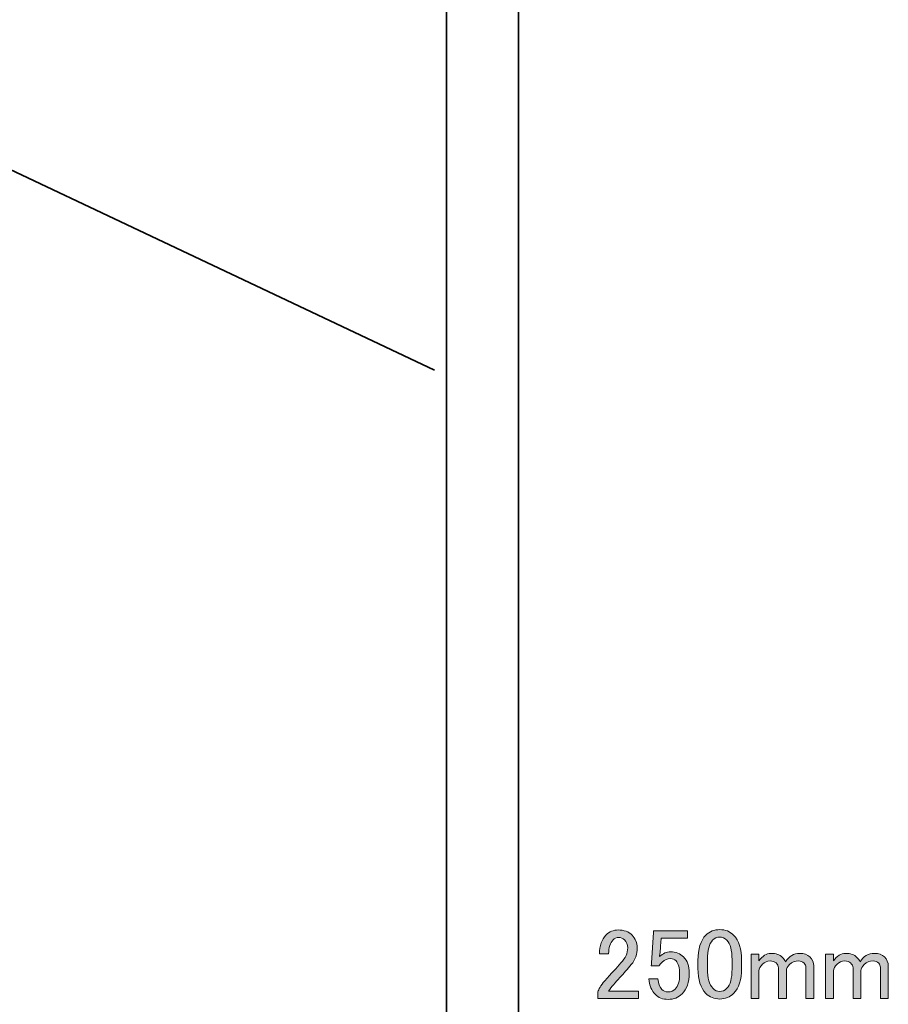
# Model space of a CAD drawing. Units: millimetres. Extents: x -3 to 213, y -3 to 300.
# Drawn here: x 122 to 158, y 60 to 101 of the extents above; entities that cross this region are included whole.
import ezdxf

# ---------------------------------------------------------------- set-up
doc = ezdxf.new("R2010")
doc.units = ezdxf.units.MM
doc.header["$MEASUREMENT"] = 0
doc.layers.add('_U+30EC_U+30A4_U+30E4_U+30FC 1', color=7, linetype='Continuous')

# ---------------------------------------------------------------- blocks, each defined once
blk = doc.blocks.new('block 17')
at = {"layer": '_U+30EC_U+30A4_U+30E4_U+30FC 1', "color": 29, "lineweight": 35}
blk.add_lwpolyline([(142.587, 27.865), (139.587, 27.865), (139.587, 152.865), (142.587, 152.865), (142.587, 27.865)], dxfattribs=at)
blk = doc.blocks.new('block 19')
at = {"layer": '_U+30EC_U+30A4_U+30E4_U+30FC 1', "color": 29, "lineweight": 35}
blk.add_lwpolyline([(108.515, 100.486), (139.09, 86.038)], dxfattribs=at)
blk = doc.blocks.new('block 137')
at = {"layer": '_U+30EC_U+30A4_U+30E4_U+30FC 1', "lineweight": 0}
blk.add_open_spline([(145.969, 61.707), (145.969, 62.048), (146.057, 62.307), (146.233, 62.484), (146.377, 62.627), (146.548, 62.699), (146.746, 62.699), (146.989, 62.699), (147.181, 62.627), (147.325, 62.484), (147.468, 62.341), (147.54, 62.164), (147.54, 61.955), (147.54, 61.69), (147.457, 61.459), (147.292, 61.26), (147.137, 61.073), (146.977, 60.891), (146.812, 60.714), (146.724, 60.615), (146.636, 60.516), (146.548, 60.417), (146.47, 60.329), (146.404, 60.24), (146.349, 60.152), (146.349, 60.152), (147.589, 60.152), (147.589, 60.152), (147.589, 60.152), (147.589, 59.838), (147.589, 59.838), (147.589, 59.838), (145.903, 59.838), (145.903, 59.838), (145.903, 59.838), (145.903, 60.119), (145.903, 60.119), (145.925, 60.229), (146.018, 60.384), (146.184, 60.582), (146.459, 60.88), (146.685, 61.128), (146.862, 61.326), (147.049, 61.525), (147.143, 61.734), (147.143, 61.955), (147.143, 62.087), (147.099, 62.197), (147.011, 62.285), (146.944, 62.352), (146.862, 62.385), (146.763, 62.385), (146.674, 62.385), (146.597, 62.352), (146.531, 62.285), (146.41, 62.164), (146.349, 61.971), (146.349, 61.707), (146.349, 61.707), (145.969, 61.707), (145.969, 61.707)], degree=3, knots=[0, 0, 0, 0, 1, 1, 1, 2, 2, 2, 3, 3, 3, 4, 4, 4, 5, 5, 5, 6, 6, 6, 7, 7, 7, 8, 8, 8, 9, 9, 9, 10, 10, 10, 11, 11, 11, 12, 12, 12, 13, 13, 13, 14, 14, 14, 15, 15, 15, 16, 16, 16, 17, 17, 17, 18, 18, 18, 19, 19, 19, 20, 20, 20, 20], dxfattribs=at)
blk = doc.blocks.new('block 138')
at = {"layer": '_U+30EC_U+30A4_U+30E4_U+30FC 1'}
h = blk.add_hatch(color=27, dxfattribs=at)
h.dxf.hatch_style = 2
edge = h.paths.add_edge_path()
edge.add_spline(control_points=[(145.969, 61.707), (145.969, 62.048), (146.057, 62.307), (146.233, 62.484), (146.377, 62.627), (146.548, 62.699), (146.746, 62.699), (146.989, 62.699), (147.181, 62.627), (147.325, 62.484), (147.468, 62.341), (147.54, 62.164), (147.54, 61.955), (147.54, 61.69), (147.457, 61.459), (147.292, 61.26), (147.137, 61.073), (146.977, 60.891), (146.812, 60.714), (146.724, 60.615), (146.636, 60.516), (146.548, 60.417), (146.47, 60.329), (146.404, 60.24), (146.349, 60.152), (146.349, 60.152), (147.589, 60.152), (147.589, 60.152), (147.589, 60.152), (147.589, 59.838), (147.589, 59.838), (147.589, 59.838), (145.903, 59.838), (145.903, 59.838), (145.903, 59.838), (145.903, 60.119), (145.903, 60.119), (145.925, 60.229), (146.018, 60.384), (146.184, 60.582), (146.459, 60.88), (146.685, 61.128), (146.862, 61.326), (147.049, 61.525), (147.143, 61.734), (147.143, 61.955), (147.143, 62.087), (147.099, 62.197), (147.011, 62.285), (146.944, 62.352), (146.862, 62.385), (146.763, 62.385), (146.674, 62.385), (146.597, 62.352), (146.531, 62.285), (146.41, 62.164), (146.349, 61.971), (146.349, 61.707), (146.349, 61.707), (145.969, 61.707), (145.969, 61.707)], knot_values=[0, 0, 0, 0, 1, 1, 1, 2, 2, 2, 3, 3, 3, 4, 4, 4, 5, 5, 5, 6, 6, 6, 7, 7, 7, 8, 8, 8, 9, 9, 9, 10, 10, 10, 11, 11, 11, 12, 12, 12, 13, 13, 13, 14, 14, 14, 15, 15, 15, 16, 16, 16, 17, 17, 17, 18, 18, 18, 19, 19, 19, 20, 20, 20, 20], degree=3, periodic=1)
at = {"layer": '_U+30EC_U+30A4_U+30E4_U+30FC 1', "lineweight": 0}
blk.add_open_spline([(145.969, 61.707), (145.969, 62.048), (146.057, 62.307), (146.233, 62.484), (146.377, 62.627), (146.548, 62.699), (146.746, 62.699), (146.989, 62.699), (147.181, 62.627), (147.325, 62.484), (147.468, 62.341), (147.54, 62.164), (147.54, 61.955), (147.54, 61.69), (147.457, 61.459), (147.292, 61.26), (147.137, 61.073), (146.977, 60.891), (146.812, 60.714), (146.724, 60.615), (146.636, 60.516), (146.548, 60.417), (146.47, 60.329), (146.404, 60.24), (146.349, 60.152), (146.349, 60.152), (147.589, 60.152), (147.589, 60.152), (147.589, 60.152), (147.589, 59.838), (147.589, 59.838), (147.589, 59.838), (145.903, 59.838), (145.903, 59.838), (145.903, 59.838), (145.903, 60.119), (145.903, 60.119), (145.925, 60.229), (146.018, 60.384), (146.184, 60.582), (146.459, 60.88), (146.685, 61.128), (146.862, 61.326), (147.049, 61.525), (147.143, 61.734), (147.143, 61.955), (147.143, 62.087), (147.099, 62.197), (147.011, 62.285), (146.944, 62.352), (146.862, 62.385), (146.763, 62.385), (146.674, 62.385), (146.597, 62.352), (146.531, 62.285), (146.41, 62.164), (146.349, 61.971), (146.349, 61.707), (146.349, 61.707), (145.969, 61.707), (145.969, 61.707)], degree=3, knots=[0, 0, 0, 0, 1, 1, 1, 2, 2, 2, 3, 3, 3, 4, 4, 4, 5, 5, 5, 6, 6, 6, 7, 7, 7, 8, 8, 8, 9, 9, 9, 10, 10, 10, 11, 11, 11, 12, 12, 12, 13, 13, 13, 14, 14, 14, 15, 15, 15, 16, 16, 16, 17, 17, 17, 18, 18, 18, 19, 19, 19, 20, 20, 20, 20], dxfattribs=at)
blk = doc.blocks.new('block 139')
at = {"layer": '_U+30EC_U+30A4_U+30E4_U+30FC 1', "lineweight": 0}
blk.add_open_spline([(148.218, 62.666), (148.218, 62.666), (149.64, 62.666), (149.64, 62.666), (149.64, 62.666), (149.64, 62.352), (149.64, 62.352), (149.64, 62.352), (148.532, 62.352), (148.532, 62.352), (148.532, 62.352), (148.532, 62.302), (148.532, 62.302), (148.521, 62.093), (148.504, 61.889), (148.482, 61.69), (148.471, 61.657), (148.466, 61.624), (148.466, 61.591), (148.609, 61.723), (148.763, 61.789), (148.929, 61.789), (149.149, 61.789), (149.331, 61.718), (149.474, 61.574), (149.629, 61.42), (149.706, 61.194), (149.706, 60.896), (149.706, 60.522), (149.607, 60.235), (149.408, 60.036), (149.254, 59.882), (149.061, 59.805), (148.83, 59.805), (148.609, 59.805), (148.427, 59.877), (148.284, 60.02), (148.141, 60.163), (148.052, 60.378), (148.019, 60.665), (148.019, 60.665), (148.4, 60.665), (148.4, 60.665), (148.422, 60.455), (148.477, 60.307), (148.565, 60.218), (148.631, 60.152), (148.714, 60.119), (148.813, 60.119), (148.945, 60.119), (149.05, 60.158), (149.127, 60.235), (149.248, 60.356), (149.309, 60.56), (149.309, 60.847), (149.309, 61.122), (149.26, 61.31), (149.16, 61.409), (149.094, 61.475), (149.017, 61.508), (148.929, 61.508), (148.797, 61.508), (148.681, 61.459), (148.582, 61.359), (148.515, 61.293), (148.471, 61.244), (148.449, 61.211), (148.449, 61.211), (148.119, 61.211), (148.119, 61.211), (148.13, 61.255), (148.135, 61.293), (148.135, 61.326), (148.135, 61.326), (148.218, 62.6), (148.218, 62.6), (148.218, 62.6), (148.218, 62.666), (148.218, 62.666)], degree=3, knots=[0, 0, 0, 0, 1, 1, 1, 2, 2, 2, 3, 3, 3, 4, 4, 4, 5, 5, 5, 6, 6, 6, 7, 7, 7, 8, 8, 8, 9, 9, 9, 10, 10, 10, 11, 11, 11, 12, 12, 12, 13, 13, 13, 14, 14, 14, 15, 15, 15, 16, 16, 16, 17, 17, 17, 18, 18, 18, 19, 19, 19, 20, 20, 20, 21, 21, 21, 22, 22, 22, 23, 23, 23, 24, 24, 24, 25, 25, 25, 26, 26, 26, 26], dxfattribs=at)
blk = doc.blocks.new('block 140')
at = {"layer": '_U+30EC_U+30A4_U+30E4_U+30FC 1'}
h = blk.add_hatch(color=27, dxfattribs=at)
h.dxf.hatch_style = 2
edge = h.paths.add_edge_path()
edge.add_spline(control_points=[(148.218, 62.666), (148.218, 62.666), (149.64, 62.666), (149.64, 62.666), (149.64, 62.666), (149.64, 62.352), (149.64, 62.352), (149.64, 62.352), (148.532, 62.352), (148.532, 62.352), (148.532, 62.352), (148.532, 62.302), (148.532, 62.302), (148.521, 62.093), (148.504, 61.889), (148.482, 61.69), (148.471, 61.657), (148.466, 61.624), (148.466, 61.591), (148.609, 61.723), (148.763, 61.789), (148.929, 61.789), (149.149, 61.789), (149.331, 61.718), (149.474, 61.574), (149.629, 61.42), (149.706, 61.194), (149.706, 60.896), (149.706, 60.522), (149.607, 60.235), (149.408, 60.036), (149.254, 59.882), (149.061, 59.805), (148.83, 59.805), (148.609, 59.805), (148.427, 59.877), (148.284, 60.02), (148.141, 60.163), (148.052, 60.378), (148.019, 60.665), (148.019, 60.665), (148.4, 60.665), (148.4, 60.665), (148.422, 60.455), (148.477, 60.307), (148.565, 60.218), (148.631, 60.152), (148.714, 60.119), (148.813, 60.119), (148.945, 60.119), (149.05, 60.158), (149.127, 60.235), (149.248, 60.356), (149.309, 60.56), (149.309, 60.847), (149.309, 61.122), (149.26, 61.31), (149.16, 61.409), (149.094, 61.475), (149.017, 61.508), (148.929, 61.508), (148.797, 61.508), (148.681, 61.459), (148.582, 61.359), (148.515, 61.293), (148.471, 61.244), (148.449, 61.211), (148.449, 61.211), (148.119, 61.211), (148.119, 61.211), (148.13, 61.255), (148.135, 61.293), (148.135, 61.326), (148.135, 61.326), (148.218, 62.6), (148.218, 62.6), (148.218, 62.6), (148.218, 62.666), (148.218, 62.666)], knot_values=[0, 0, 0, 0, 1, 1, 1, 2, 2, 2, 3, 3, 3, 4, 4, 4, 5, 5, 5, 6, 6, 6, 7, 7, 7, 8, 8, 8, 9, 9, 9, 10, 10, 10, 11, 11, 11, 12, 12, 12, 13, 13, 13, 14, 14, 14, 15, 15, 15, 16, 16, 16, 17, 17, 17, 18, 18, 18, 19, 19, 19, 20, 20, 20, 21, 21, 21, 22, 22, 22, 23, 23, 23, 24, 24, 24, 25, 25, 25, 26, 26, 26, 26], degree=3, periodic=1)
at = {"layer": '_U+30EC_U+30A4_U+30E4_U+30FC 1', "lineweight": 0}
blk.add_open_spline([(148.218, 62.666), (148.218, 62.666), (149.64, 62.666), (149.64, 62.666), (149.64, 62.666), (149.64, 62.352), (149.64, 62.352), (149.64, 62.352), (148.532, 62.352), (148.532, 62.352), (148.532, 62.352), (148.532, 62.302), (148.532, 62.302), (148.521, 62.093), (148.504, 61.889), (148.482, 61.69), (148.471, 61.657), (148.466, 61.624), (148.466, 61.591), (148.609, 61.723), (148.763, 61.789), (148.929, 61.789), (149.149, 61.789), (149.331, 61.718), (149.474, 61.574), (149.629, 61.42), (149.706, 61.194), (149.706, 60.896), (149.706, 60.522), (149.607, 60.235), (149.408, 60.036), (149.254, 59.882), (149.061, 59.805), (148.83, 59.805), (148.609, 59.805), (148.427, 59.877), (148.284, 60.02), (148.141, 60.163), (148.052, 60.378), (148.019, 60.665), (148.019, 60.665), (148.4, 60.665), (148.4, 60.665), (148.422, 60.455), (148.477, 60.307), (148.565, 60.218), (148.631, 60.152), (148.714, 60.119), (148.813, 60.119), (148.945, 60.119), (149.05, 60.158), (149.127, 60.235), (149.248, 60.356), (149.309, 60.56), (149.309, 60.847), (149.309, 61.122), (149.26, 61.31), (149.16, 61.409), (149.094, 61.475), (149.017, 61.508), (148.929, 61.508), (148.797, 61.508), (148.681, 61.459), (148.582, 61.359), (148.515, 61.293), (148.471, 61.244), (148.449, 61.211), (148.449, 61.211), (148.119, 61.211), (148.119, 61.211), (148.13, 61.255), (148.135, 61.293), (148.135, 61.326), (148.135, 61.326), (148.218, 62.6), (148.218, 62.6), (148.218, 62.6), (148.218, 62.666), (148.218, 62.666)], degree=3, knots=[0, 0, 0, 0, 1, 1, 1, 2, 2, 2, 3, 3, 3, 4, 4, 4, 5, 5, 5, 6, 6, 6, 7, 7, 7, 8, 8, 8, 9, 9, 9, 10, 10, 10, 11, 11, 11, 12, 12, 12, 13, 13, 13, 14, 14, 14, 15, 15, 15, 16, 16, 16, 17, 17, 17, 18, 18, 18, 19, 19, 19, 20, 20, 20, 21, 21, 21, 22, 22, 22, 23, 23, 23, 24, 24, 24, 25, 25, 25, 26, 26, 26, 26], dxfattribs=at)
blk = doc.blocks.new('block 141')
at = {"layer": '_U+30EC_U+30A4_U+30E4_U+30FC 1', "lineweight": 0}
blk.add_open_spline([(150.07, 61.426), (150.07, 61.911), (150.18, 62.263), (150.401, 62.484), (150.555, 62.638), (150.748, 62.715), (150.979, 62.715), (151.211, 62.715), (151.404, 62.638), (151.558, 62.484), (151.779, 62.263), (151.889, 61.911), (151.889, 61.426), (151.889, 61.426), (151.889, 61.095), (151.889, 61.095), (151.889, 60.621), (151.779, 60.274), (151.558, 60.053), (151.404, 59.899), (151.211, 59.822), (150.979, 59.822), (150.748, 59.822), (150.555, 59.899), (150.401, 60.053), (150.18, 60.274), (150.07, 60.621), (150.07, 61.095), (150.07, 61.095), (150.07, 61.426), (150.07, 61.426)], degree=3, knots=[0, 0, 0, 0, 1, 1, 1, 2, 2, 2, 3, 3, 3, 4, 4, 4, 5, 5, 5, 6, 6, 6, 7, 7, 7, 8, 8, 8, 9, 9, 9, 10, 10, 10, 10], dxfattribs=at)
blk = doc.blocks.new('block 142')
at = {"layer": '_U+30EC_U+30A4_U+30E4_U+30FC 1', "lineweight": 0}
blk.add_open_spline([(150.682, 62.269), (150.538, 62.126), (150.467, 61.855), (150.467, 61.459), (150.467, 61.459), (150.467, 61.078), (150.467, 61.078), (150.467, 60.692), (150.544, 60.422), (150.698, 60.268), (150.786, 60.18), (150.88, 60.136), (150.979, 60.136), (151.09, 60.136), (151.189, 60.18), (151.277, 60.268), (151.42, 60.411), (151.492, 60.681), (151.492, 61.078), (151.492, 61.078), (151.492, 61.459), (151.492, 61.459), (151.492, 61.855), (151.42, 62.126), (151.277, 62.269), (151.189, 62.357), (151.09, 62.401), (150.979, 62.401), (150.869, 62.401), (150.77, 62.357), (150.682, 62.269)], degree=3, knots=[0, 0, 0, 0, 1, 1, 1, 2, 2, 2, 3, 3, 3, 4, 4, 4, 5, 5, 5, 6, 6, 6, 7, 7, 7, 8, 8, 8, 9, 9, 9, 10, 10, 10, 10], dxfattribs=at)
blk = doc.blocks.new('block 143')
at = {"layer": '_U+30EC_U+30A4_U+30E4_U+30FC 1'}
h = blk.add_hatch(color=27, dxfattribs=at)
h.dxf.hatch_style = 2
edge = h.paths.add_edge_path()
edge.add_spline(control_points=[(150.07, 61.426), (150.07, 61.911), (150.18, 62.263), (150.401, 62.484), (150.555, 62.638), (150.748, 62.715), (150.979, 62.715), (151.211, 62.715), (151.404, 62.638), (151.558, 62.484), (151.779, 62.263), (151.889, 61.911), (151.889, 61.426), (151.889, 61.426), (151.889, 61.095), (151.889, 61.095), (151.889, 60.621), (151.779, 60.274), (151.558, 60.053), (151.404, 59.899), (151.211, 59.822), (150.979, 59.822), (150.748, 59.822), (150.555, 59.899), (150.401, 60.053), (150.18, 60.274), (150.07, 60.621), (150.07, 61.095), (150.07, 61.095), (150.07, 61.426), (150.07, 61.426)], knot_values=[0, 0, 0, 0, 1, 1, 1, 2, 2, 2, 3, 3, 3, 4, 4, 4, 5, 5, 5, 6, 6, 6, 7, 7, 7, 8, 8, 8, 9, 9, 9, 10, 10, 10, 10], degree=3, periodic=1)
edge = h.paths.add_edge_path()
edge.add_spline(control_points=[(150.682, 62.269), (150.538, 62.126), (150.467, 61.855), (150.467, 61.459), (150.467, 61.459), (150.467, 61.078), (150.467, 61.078), (150.467, 60.692), (150.544, 60.422), (150.698, 60.268), (150.786, 60.18), (150.88, 60.136), (150.979, 60.136), (151.09, 60.136), (151.189, 60.18), (151.277, 60.268), (151.42, 60.411), (151.492, 60.681), (151.492, 61.078), (151.492, 61.078), (151.492, 61.459), (151.492, 61.459), (151.492, 61.855), (151.42, 62.126), (151.277, 62.269), (151.189, 62.357), (151.09, 62.401), (150.979, 62.401), (150.869, 62.401), (150.77, 62.357), (150.682, 62.269)], knot_values=[0, 0, 0, 0, 1, 1, 1, 2, 2, 2, 3, 3, 3, 4, 4, 4, 5, 5, 5, 6, 6, 6, 7, 7, 7, 8, 8, 8, 9, 9, 9, 10, 10, 10, 10], degree=3, periodic=1)
at = {"layer": '_U+30EC_U+30A4_U+30E4_U+30FC 1', "lineweight": 0}
for points in [[(150.07, 61.426), (150.07, 61.911), (150.18, 62.263), (150.401, 62.484), (150.555, 62.638), (150.748, 62.715), (150.979, 62.715), (151.211, 62.715), (151.404, 62.638), (151.558, 62.484), (151.779, 62.263), (151.889, 61.911), (151.889, 61.426), (151.889, 61.426), (151.889, 61.095), (151.889, 61.095), (151.889, 60.621), (151.779, 60.274), (151.558, 60.053), (151.404, 59.899), (151.211, 59.822), (150.979, 59.822), (150.748, 59.822), (150.555, 59.899), (150.401, 60.053), (150.18, 60.274), (150.07, 60.621), (150.07, 61.095), (150.07, 61.095), (150.07, 61.426), (150.07, 61.426)], [(150.682, 62.269), (150.538, 62.126), (150.467, 61.855), (150.467, 61.459), (150.467, 61.459), (150.467, 61.078), (150.467, 61.078), (150.467, 60.692), (150.544, 60.422), (150.698, 60.268), (150.786, 60.18), (150.88, 60.136), (150.979, 60.136), (151.09, 60.136), (151.189, 60.18), (151.277, 60.268), (151.42, 60.411), (151.492, 60.681), (151.492, 61.078), (151.492, 61.078), (151.492, 61.459), (151.492, 61.459), (151.492, 61.855), (151.42, 62.126), (151.277, 62.269), (151.189, 62.357), (151.09, 62.401), (150.979, 62.401), (150.869, 62.401), (150.77, 62.357), (150.682, 62.269)]]:
    blk.add_open_spline(points, degree=3, knots=[0, 0, 0, 0, 1, 1, 1, 2, 2, 2, 3, 3, 3, 4, 4, 4, 5, 5, 5, 6, 6, 6, 7, 7, 7, 8, 8, 8, 9, 9, 9, 10, 10, 10, 10], dxfattribs=at)
blk = doc.blocks.new('block 144')
at = {"layer": '_U+30EC_U+30A4_U+30E4_U+30FC 1', "lineweight": 0}
blk.add_open_spline([(152.616, 59.838), (152.616, 59.838), (152.286, 59.838), (152.286, 59.838), (152.286, 59.838), (152.286, 61.69), (152.286, 61.69), (152.286, 61.69), (152.616, 61.69), (152.616, 61.69), (152.616, 61.69), (152.616, 61.409), (152.616, 61.409), (152.76, 61.618), (152.925, 61.723), (153.113, 61.723), (153.322, 61.723), (153.482, 61.668), (153.592, 61.558), (153.647, 61.503), (153.691, 61.442), (153.724, 61.376), (153.868, 61.607), (154.066, 61.723), (154.32, 61.723), (154.496, 61.723), (154.634, 61.674), (154.733, 61.574), (154.843, 61.464), (154.898, 61.343), (154.898, 61.211), (154.898, 61.211), (154.898, 59.838), (154.898, 59.838), (154.898, 59.838), (154.568, 59.838), (154.568, 59.838), (154.568, 59.838), (154.568, 61.144), (154.568, 61.144), (154.568, 61.211), (154.546, 61.266), (154.502, 61.31), (154.435, 61.376), (154.358, 61.409), (154.27, 61.409), (154.116, 61.409), (153.989, 61.359), (153.89, 61.26), (153.802, 61.172), (153.757, 61.089), (153.757, 61.012), (153.757, 61.012), (153.757, 59.838), (153.757, 59.838), (153.757, 59.838), (153.427, 59.838), (153.427, 59.838), (153.427, 59.838), (153.427, 61.128), (153.427, 61.128), (153.427, 61.194), (153.394, 61.26), (153.327, 61.326), (153.272, 61.381), (153.19, 61.409), (153.079, 61.409), (152.958, 61.409), (152.853, 61.365), (152.765, 61.277), (152.666, 61.178), (152.616, 61.084), (152.616, 60.996), (152.616, 60.996), (152.616, 59.838), (152.616, 59.838)], degree=3, knots=[0, 0, 0, 0, 1, 1, 1, 2, 2, 2, 3, 3, 3, 4, 4, 4, 5, 5, 5, 6, 6, 6, 7, 7, 7, 8, 8, 8, 9, 9, 9, 10, 10, 10, 11, 11, 11, 12, 12, 12, 13, 13, 13, 14, 14, 14, 15, 15, 15, 16, 16, 16, 17, 17, 17, 18, 18, 18, 19, 19, 19, 20, 20, 20, 21, 21, 21, 22, 22, 22, 23, 23, 23, 24, 24, 24, 25, 25, 25, 25], dxfattribs=at)
blk = doc.blocks.new('block 145')
at = {"layer": '_U+30EC_U+30A4_U+30E4_U+30FC 1'}
h = blk.add_hatch(color=27, dxfattribs=at)
h.dxf.hatch_style = 2
edge = h.paths.add_edge_path()
edge.add_spline(control_points=[(152.616, 59.838), (152.616, 59.838), (152.286, 59.838), (152.286, 59.838), (152.286, 59.838), (152.286, 61.69), (152.286, 61.69), (152.286, 61.69), (152.616, 61.69), (152.616, 61.69), (152.616, 61.69), (152.616, 61.409), (152.616, 61.409), (152.76, 61.618), (152.925, 61.723), (153.113, 61.723), (153.322, 61.723), (153.482, 61.668), (153.592, 61.558), (153.647, 61.503), (153.691, 61.442), (153.724, 61.376), (153.868, 61.607), (154.066, 61.723), (154.32, 61.723), (154.496, 61.723), (154.634, 61.674), (154.733, 61.574), (154.843, 61.464), (154.898, 61.343), (154.898, 61.211), (154.898, 61.211), (154.898, 59.838), (154.898, 59.838), (154.898, 59.838), (154.568, 59.838), (154.568, 59.838), (154.568, 59.838), (154.568, 61.144), (154.568, 61.144), (154.568, 61.211), (154.546, 61.266), (154.502, 61.31), (154.435, 61.376), (154.358, 61.409), (154.27, 61.409), (154.116, 61.409), (153.989, 61.359), (153.89, 61.26), (153.802, 61.172), (153.757, 61.089), (153.757, 61.012), (153.757, 61.012), (153.757, 59.838), (153.757, 59.838), (153.757, 59.838), (153.427, 59.838), (153.427, 59.838), (153.427, 59.838), (153.427, 61.128), (153.427, 61.128), (153.427, 61.194), (153.394, 61.26), (153.327, 61.326), (153.272, 61.381), (153.19, 61.409), (153.079, 61.409), (152.958, 61.409), (152.853, 61.365), (152.765, 61.277), (152.666, 61.178), (152.616, 61.084), (152.616, 60.996), (152.616, 60.996), (152.616, 59.838), (152.616, 59.838)], knot_values=[0, 0, 0, 0, 1, 1, 1, 2, 2, 2, 3, 3, 3, 4, 4, 4, 5, 5, 5, 6, 6, 6, 7, 7, 7, 8, 8, 8, 9, 9, 9, 10, 10, 10, 11, 11, 11, 12, 12, 12, 13, 13, 13, 14, 14, 14, 15, 15, 15, 16, 16, 16, 17, 17, 17, 18, 18, 18, 19, 19, 19, 20, 20, 20, 21, 21, 21, 22, 22, 22, 23, 23, 23, 24, 24, 24, 25, 25, 25, 25], degree=3, periodic=1)
at = {"layer": '_U+30EC_U+30A4_U+30E4_U+30FC 1', "lineweight": 0}
blk.add_open_spline([(152.616, 59.838), (152.616, 59.838), (152.286, 59.838), (152.286, 59.838), (152.286, 59.838), (152.286, 61.69), (152.286, 61.69), (152.286, 61.69), (152.616, 61.69), (152.616, 61.69), (152.616, 61.69), (152.616, 61.409), (152.616, 61.409), (152.76, 61.618), (152.925, 61.723), (153.113, 61.723), (153.322, 61.723), (153.482, 61.668), (153.592, 61.558), (153.647, 61.503), (153.691, 61.442), (153.724, 61.376), (153.868, 61.607), (154.066, 61.723), (154.32, 61.723), (154.496, 61.723), (154.634, 61.674), (154.733, 61.574), (154.843, 61.464), (154.898, 61.343), (154.898, 61.211), (154.898, 61.211), (154.898, 59.838), (154.898, 59.838), (154.898, 59.838), (154.568, 59.838), (154.568, 59.838), (154.568, 59.838), (154.568, 61.144), (154.568, 61.144), (154.568, 61.211), (154.546, 61.266), (154.502, 61.31), (154.435, 61.376), (154.358, 61.409), (154.27, 61.409), (154.116, 61.409), (153.989, 61.359), (153.89, 61.26), (153.802, 61.172), (153.757, 61.089), (153.757, 61.012), (153.757, 61.012), (153.757, 59.838), (153.757, 59.838), (153.757, 59.838), (153.427, 59.838), (153.427, 59.838), (153.427, 59.838), (153.427, 61.128), (153.427, 61.128), (153.427, 61.194), (153.394, 61.26), (153.327, 61.326), (153.272, 61.381), (153.19, 61.409), (153.079, 61.409), (152.958, 61.409), (152.853, 61.365), (152.765, 61.277), (152.666, 61.178), (152.616, 61.084), (152.616, 60.996), (152.616, 60.996), (152.616, 59.838), (152.616, 59.838)], degree=3, knots=[0, 0, 0, 0, 1, 1, 1, 2, 2, 2, 3, 3, 3, 4, 4, 4, 5, 5, 5, 6, 6, 6, 7, 7, 7, 8, 8, 8, 9, 9, 9, 10, 10, 10, 11, 11, 11, 12, 12, 12, 13, 13, 13, 14, 14, 14, 15, 15, 15, 16, 16, 16, 17, 17, 17, 18, 18, 18, 19, 19, 19, 20, 20, 20, 21, 21, 21, 22, 22, 22, 23, 23, 23, 24, 24, 24, 25, 25, 25, 25], dxfattribs=at)
blk = doc.blocks.new('block 146')
at = {"layer": '_U+30EC_U+30A4_U+30E4_U+30FC 1', "lineweight": 0}
blk.add_open_spline([(155.725, 59.838), (155.725, 59.838), (155.395, 59.838), (155.395, 59.838), (155.395, 59.838), (155.395, 61.69), (155.395, 61.69), (155.395, 61.69), (155.725, 61.69), (155.725, 61.69), (155.725, 61.69), (155.725, 61.409), (155.725, 61.409), (155.869, 61.618), (156.034, 61.723), (156.221, 61.723), (156.431, 61.723), (156.591, 61.668), (156.701, 61.558), (156.756, 61.503), (156.8, 61.442), (156.833, 61.376), (156.977, 61.607), (157.175, 61.723), (157.429, 61.723), (157.605, 61.723), (157.743, 61.674), (157.842, 61.574), (157.952, 61.464), (158.007, 61.343), (158.007, 61.211), (158.007, 61.211), (158.007, 59.838), (158.007, 59.838), (158.007, 59.838), (157.677, 59.838), (157.677, 59.838), (157.677, 59.838), (157.677, 61.144), (157.677, 61.144), (157.677, 61.211), (157.655, 61.266), (157.61, 61.31), (157.544, 61.376), (157.467, 61.409), (157.379, 61.409), (157.225, 61.409), (157.098, 61.359), (156.999, 61.26), (156.91, 61.172), (156.866, 61.089), (156.866, 61.012), (156.866, 61.012), (156.866, 59.838), (156.866, 59.838), (156.866, 59.838), (156.536, 59.838), (156.536, 59.838), (156.536, 59.838), (156.536, 61.128), (156.536, 61.128), (156.536, 61.194), (156.502, 61.26), (156.436, 61.326), (156.381, 61.381), (156.299, 61.409), (156.188, 61.409), (156.067, 61.409), (155.962, 61.365), (155.874, 61.277), (155.775, 61.178), (155.725, 61.084), (155.725, 60.996), (155.725, 60.996), (155.725, 59.838), (155.725, 59.838)], degree=3, knots=[0, 0, 0, 0, 1, 1, 1, 2, 2, 2, 3, 3, 3, 4, 4, 4, 5, 5, 5, 6, 6, 6, 7, 7, 7, 8, 8, 8, 9, 9, 9, 10, 10, 10, 11, 11, 11, 12, 12, 12, 13, 13, 13, 14, 14, 14, 15, 15, 15, 16, 16, 16, 17, 17, 17, 18, 18, 18, 19, 19, 19, 20, 20, 20, 21, 21, 21, 22, 22, 22, 23, 23, 23, 24, 24, 24, 25, 25, 25, 25], dxfattribs=at)
blk = doc.blocks.new('block 147')
at = {"layer": '_U+30EC_U+30A4_U+30E4_U+30FC 1'}
h = blk.add_hatch(color=27, dxfattribs=at)
h.dxf.hatch_style = 2
edge = h.paths.add_edge_path()
edge.add_spline(control_points=[(155.725, 59.838), (155.725, 59.838), (155.395, 59.838), (155.395, 59.838), (155.395, 59.838), (155.395, 61.69), (155.395, 61.69), (155.395, 61.69), (155.725, 61.69), (155.725, 61.69), (155.725, 61.69), (155.725, 61.409), (155.725, 61.409), (155.869, 61.618), (156.034, 61.723), (156.221, 61.723), (156.431, 61.723), (156.591, 61.668), (156.701, 61.558), (156.756, 61.503), (156.8, 61.442), (156.833, 61.376), (156.977, 61.607), (157.175, 61.723), (157.429, 61.723), (157.605, 61.723), (157.743, 61.674), (157.842, 61.574), (157.952, 61.464), (158.007, 61.343), (158.007, 61.211), (158.007, 61.211), (158.007, 59.838), (158.007, 59.838), (158.007, 59.838), (157.677, 59.838), (157.677, 59.838), (157.677, 59.838), (157.677, 61.144), (157.677, 61.144), (157.677, 61.211), (157.655, 61.266), (157.61, 61.31), (157.544, 61.376), (157.467, 61.409), (157.379, 61.409), (157.225, 61.409), (157.098, 61.359), (156.999, 61.26), (156.91, 61.172), (156.866, 61.089), (156.866, 61.012), (156.866, 61.012), (156.866, 59.838), (156.866, 59.838), (156.866, 59.838), (156.536, 59.838), (156.536, 59.838), (156.536, 59.838), (156.536, 61.128), (156.536, 61.128), (156.536, 61.194), (156.502, 61.26), (156.436, 61.326), (156.381, 61.381), (156.299, 61.409), (156.188, 61.409), (156.067, 61.409), (155.962, 61.365), (155.874, 61.277), (155.775, 61.178), (155.725, 61.084), (155.725, 60.996), (155.725, 60.996), (155.725, 59.838), (155.725, 59.838)], knot_values=[0, 0, 0, 0, 1, 1, 1, 2, 2, 2, 3, 3, 3, 4, 4, 4, 5, 5, 5, 6, 6, 6, 7, 7, 7, 8, 8, 8, 9, 9, 9, 10, 10, 10, 11, 11, 11, 12, 12, 12, 13, 13, 13, 14, 14, 14, 15, 15, 15, 16, 16, 16, 17, 17, 17, 18, 18, 18, 19, 19, 19, 20, 20, 20, 21, 21, 21, 22, 22, 22, 23, 23, 23, 24, 24, 24, 25, 25, 25, 25], degree=3, periodic=1)
at = {"layer": '_U+30EC_U+30A4_U+30E4_U+30FC 1', "lineweight": 0}
blk.add_open_spline([(155.725, 59.838), (155.725, 59.838), (155.395, 59.838), (155.395, 59.838), (155.395, 59.838), (155.395, 61.69), (155.395, 61.69), (155.395, 61.69), (155.725, 61.69), (155.725, 61.69), (155.725, 61.69), (155.725, 61.409), (155.725, 61.409), (155.869, 61.618), (156.034, 61.723), (156.221, 61.723), (156.431, 61.723), (156.591, 61.668), (156.701, 61.558), (156.756, 61.503), (156.8, 61.442), (156.833, 61.376), (156.977, 61.607), (157.175, 61.723), (157.429, 61.723), (157.605, 61.723), (157.743, 61.674), (157.842, 61.574), (157.952, 61.464), (158.007, 61.343), (158.007, 61.211), (158.007, 61.211), (158.007, 59.838), (158.007, 59.838), (158.007, 59.838), (157.677, 59.838), (157.677, 59.838), (157.677, 59.838), (157.677, 61.144), (157.677, 61.144), (157.677, 61.211), (157.655, 61.266), (157.61, 61.31), (157.544, 61.376), (157.467, 61.409), (157.379, 61.409), (157.225, 61.409), (157.098, 61.359), (156.999, 61.26), (156.91, 61.172), (156.866, 61.089), (156.866, 61.012), (156.866, 61.012), (156.866, 59.838), (156.866, 59.838), (156.866, 59.838), (156.536, 59.838), (156.536, 59.838), (156.536, 59.838), (156.536, 61.128), (156.536, 61.128), (156.536, 61.194), (156.502, 61.26), (156.436, 61.326), (156.381, 61.381), (156.299, 61.409), (156.188, 61.409), (156.067, 61.409), (155.962, 61.365), (155.874, 61.277), (155.775, 61.178), (155.725, 61.084), (155.725, 60.996), (155.725, 60.996), (155.725, 59.838), (155.725, 59.838)], degree=3, knots=[0, 0, 0, 0, 1, 1, 1, 2, 2, 2, 3, 3, 3, 4, 4, 4, 5, 5, 5, 6, 6, 6, 7, 7, 7, 8, 8, 8, 9, 9, 9, 10, 10, 10, 11, 11, 11, 12, 12, 12, 13, 13, 13, 14, 14, 14, 15, 15, 15, 16, 16, 16, 17, 17, 17, 18, 18, 18, 19, 19, 19, 20, 20, 20, 21, 21, 21, 22, 22, 22, 23, 23, 23, 24, 24, 24, 25, 25, 25, 25], dxfattribs=at)
blk = doc.blocks.new('block 6')
at = {"layer": '_U+30EC_U+30A4_U+30E4_U+30FC 1'}
for name in ['block 17', 'block 19', 'block 137', 'block 138', 'block 139', 'block 140', 'block 141', 'block 143', 'block 142', 'block 144', 'block 145', 'block 146', 'block 147']:
    blk.add_blockref(name, (0, 0), dxfattribs=at)
blk = doc.blocks.new('block 3')
at = {"layer": '_U+30EC_U+30A4_U+30E4_U+30FC 1'}
blk.add_blockref('block 6', (0, 0), dxfattribs=at)

msp = doc.modelspace()

# ---------------------------------------------------------------- block references
at = {"layer": '_U+30EC_U+30A4_U+30E4_U+30FC 1'}
msp.add_blockref('block 3', (0, 0), dxfattribs=at)

doc.saveas('drawing.dxf')
